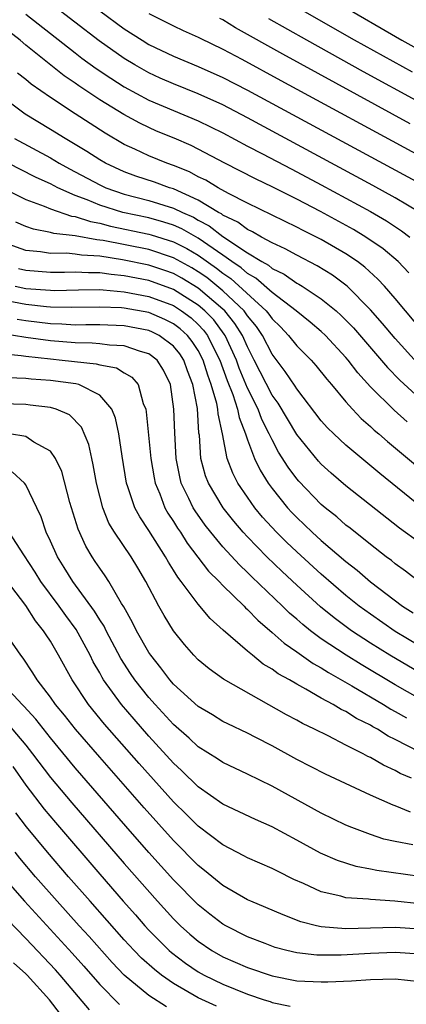
# Model space of a CAD drawing. Units: inches. Extents: x 2628000 to 2631000, y 1515000 to 1518000.
# Drawn here: x 2628169 to 2628200, y 1516321 to 1516401 of the extents above; entities that cross this region are included whole.
import ezdxf

# ---------------------------------------------------------------- set-up
doc = ezdxf.new("R2010")
doc.units = ezdxf.units.IN
doc.header["$MEASUREMENT"] = 0
doc.layers.add('LD26281515_2ft', color=101, linetype='Continuous')

msp = doc.modelspace()

# ---------------------------------------------------------------- linework, layer by layer
at = {"layer": 'LD26281515_2ft'}
for points, elevation in [([(2628189.093, 1516405.093), (2628199.539, 1516399), (2628203.13, 1516397)], 8038), ([(2628200.392, 1516396.392), (2628195.706, 1516399), (2628189, 1516402.851)], 8040), ([(2628200.989, 1516385), (2628199, 1516386.186), (2628197.192, 1516387.192), (2628187, 1516392.694), (2628185, 1516393.74), (2628183, 1516394.643), (2628181, 1516395.447), (2628179.924, 1516395.924), (2628179, 1516396.347), (2628177.848, 1516397), (2628177, 1516397.513), (2628174.947, 1516398.947), (2628171, 1516401.989)], 8050), ([(2628169, 1516401.114), (2628173, 1516397.975), (2628173.552, 1516397.552), (2628174.71, 1516396.71), (2628175.906, 1516395.906), (2628177, 1516395.224), (2628179, 1516394.141), (2628183, 1516392.457), (2628185, 1516391.465), (2628187, 1516390.401), (2628188.229, 1516389.771), (2628190.542, 1516388.541), (2628191, 1516388.313), (2628193, 1516387.244), (2628197, 1516385.069), (2628198.306, 1516384.306), (2628199.515, 1516383.515), (2628200.191, 1516383)], 8052), ([(2628175, 1516401.389), (2628177, 1516399.92), (2628178.444, 1516399), (2628179, 1516398.663), (2628181, 1516397.697), (2628183, 1516396.856), (2628185, 1516395.977), (2628187, 1516394.95), (2628201.666, 1516387)], 8048), ([(2628179, 1516401.174), (2628181, 1516400.166), (2628181.789, 1516399.789), (2628183, 1516399.252), (2628183.161, 1516399.161), (2628185, 1516398.28), (2628186.539, 1516397.461), (2628189.717, 1516395.717), (2628201, 1516389.605)], 8046), ([(2628200.213, 1516392.213), (2628189.864, 1516397.865), (2628186.02, 1516400.02), (2628185, 1516400.646), (2628184.762, 1516400.762)], 8044), ([(2628201, 1516393.942), (2628196.438, 1516396.438), (2628191.814, 1516399), (2628188.735, 1516400.735)], 8042), ([(2628200.1, 1516380.1), (2628199.229, 1516381), (2628198.029, 1516382.029), (2628196.623, 1516383), (2628195.609, 1516383.608), (2628192.922, 1516385.078), (2628191, 1516386.076), (2628189, 1516387.084), (2628187.7, 1516387.7), (2628186.385, 1516388.384), (2628185.156, 1516389), (2628183, 1516390.146), (2628182.43, 1516390.43), (2628181.04, 1516391.04), (2628179.621, 1516391.621), (2628179, 1516391.895), (2628178.253, 1516392.252), (2628176.961, 1516392.961), (2628175, 1516394.162), (2628173.296, 1516395.296), (2628173, 1516395.514), (2628172.11, 1516396.11), (2628169, 1516398.606), (2628168.532, 1516399), (2628167, 1516400.199)], 8054), ([(2628201.511, 1516375), (2628199, 1516377.993), (2628198.122, 1516379), (2628197.584, 1516379.584), (2628196.539, 1516380.539), (2628195.927, 1516381), (2628195, 1516381.633), (2628193, 1516382.794), (2628191.528, 1516383.527), (2628191, 1516383.806), (2628187, 1516385.752), (2628185.471, 1516386.529), (2628184.616, 1516387), (2628183.614, 1516387.615), (2628183, 1516387.907), (2628182.29, 1516388.29), (2628181, 1516388.812), (2628180.461, 1516389), (2628179, 1516389.603), (2628177.852, 1516390.147), (2628177, 1516390.533), (2628175.434, 1516391.434), (2628173, 1516393.01), (2628171, 1516394.342), (2628169.438, 1516395.438), (2628169, 1516395.816), (2628168.335, 1516396.335)], 8056), ([(2628200.788, 1516372.788), (2628199, 1516374.751), (2628197.975, 1516375.975), (2628197, 1516377.074), (2628195.097, 1516379), (2628193.901, 1516379.901), (2628192.666, 1516380.666), (2628191, 1516381.515), (2628190.051, 1516382.05), (2628189, 1516382.525), (2628188.138, 1516383), (2628187.423, 1516383.423), (2628187, 1516383.611), (2628186.211, 1516384.211), (2628185, 1516384.791), (2628184.883, 1516384.883), (2628184.658, 1516385), (2628183, 1516386.009), (2628181, 1516386.907), (2628180.681, 1516387), (2628179.449, 1516387.45), (2628177.948, 1516387.948), (2628177, 1516388.3), (2628175.486, 1516389), (2628175, 1516389.276), (2628173.957, 1516389.957), (2628172.188, 1516391), (2628171, 1516391.752), (2628168.937, 1516393), (2628167, 1516394.455)], 8058), ([(2628168.091, 1516391), (2628171, 1516389.428), (2628171.715, 1516389), (2628172.541, 1516388.541), (2628173, 1516388.31), (2628175, 1516387.232), (2628175.513, 1516387), (2628177, 1516386.488), (2628179, 1516385.981), (2628181, 1516385.36), (2628181.715, 1516385), (2628182.606, 1516384.606), (2628183, 1516384.377), (2628183.904, 1516383.904), (2628185, 1516383.047), (2628187, 1516381.728), (2628188.175, 1516381), (2628188.706, 1516380.706), (2628189, 1516380.451), (2628189.982, 1516379.982), (2628191, 1516379.261), (2628191.174, 1516379.173), (2628191.451, 1516379), (2628193, 1516377.984), (2628194.199, 1516377), (2628194.624, 1516376.624), (2628195, 1516376.25), (2628195.611, 1516375.611), (2628198.383, 1516372.383), (2628199.369, 1516371.369), (2628201, 1516369.882)], 8060), ([(2628199.972, 1516367.972), (2628198.923, 1516368.923), (2628197, 1516370.835), (2628195.964, 1516371.963), (2628195.187, 1516373), (2628195, 1516373.219), (2628193.334, 1516375), (2628193, 1516375.314), (2628192.091, 1516376.091), (2628190.953, 1516377), (2628189, 1516378.496), (2628187.669, 1516379.669), (2628187, 1516380.039), (2628186.493, 1516380.493), (2628185.726, 1516381), (2628185, 1516381.518), (2628183, 1516382.896), (2628181.665, 1516383.665), (2628181, 1516383.958), (2628180.215, 1516384.215), (2628179, 1516384.551), (2628176.885, 1516385), (2628175, 1516385.587), (2628173.976, 1516386.024), (2628173, 1516386.384), (2628171.605, 1516387), (2628171, 1516387.316), (2628169.836, 1516387.836), (2628168.507, 1516388.507), (2628167, 1516389.309)], 8062), ([(2628167, 1516387.055), (2628169, 1516386.062), (2628170.49, 1516385.51), (2628171, 1516385.289), (2628172.699, 1516384.698), (2628173, 1516384.664), (2628174.251, 1516384.251), (2628175, 1516384.126), (2628175.887, 1516383.888), (2628179, 1516383.244), (2628179.191, 1516383.191), (2628181, 1516382.619), (2628182.074, 1516382.074), (2628183, 1516381.527), (2628184.483, 1516380.483), (2628185, 1516380.068), (2628185.643, 1516379.643), (2628188.533, 1516377), (2628188.743, 1516376.743), (2628189, 1516376.362), (2628189.692, 1516375.692), (2628190.342, 1516375), (2628191, 1516374.149), (2628192.162, 1516373), (2628192.559, 1516372.559), (2628193.445, 1516371.445), (2628193.838, 1516371), (2628195, 1516369.597), (2628195.528, 1516369), (2628196.244, 1516368.245), (2628197, 1516367.592), (2628197.299, 1516367.299), (2628197.664, 1516367), (2628198.376, 1516366.376), (2628202.441, 1516363)], 8064), ([(2628201.179, 1516361), (2628197.765, 1516363.765), (2628195, 1516366.074), (2628194.009, 1516367), (2628193.504, 1516367.503), (2628193, 1516368.071), (2628191, 1516370.657), (2628190.872, 1516370.872), (2628190.072, 1516372.072), (2628189, 1516373.481), (2628188.212, 1516375), (2628187.724, 1516375.724), (2628187, 1516376.608), (2628186.85, 1516376.85), (2628186.728, 1516377), (2628185, 1516378.638), (2628183.7, 1516379.7), (2628183, 1516380.185), (2628182.492, 1516380.492), (2628181, 1516381.322), (2628179, 1516381.978), (2628175.287, 1516382.713), (2628175, 1516382.757), (2628174.77, 1516382.77), (2628173, 1516383.09), (2628171.285, 1516383.285), (2628171, 1516383.381), (2628169.635, 1516383.635), (2628169, 1516383.862), (2628168.202, 1516384.202)], 8066), ([(2628201, 1516358.143), (2628199.342, 1516359.342), (2628195, 1516362.775), (2628193.804, 1516363.804), (2628193, 1516364.527), (2628192.773, 1516364.773), (2628191, 1516366.94), (2628189.489, 1516369.489), (2628189, 1516370.159), (2628187.556, 1516373), (2628187, 1516374.064), (2628186.593, 1516375), (2628185.982, 1516375.982), (2628185.157, 1516377), (2628185, 1516377.149), (2628183, 1516378.854), (2628181.666, 1516379.666), (2628181, 1516380.036), (2628180.29, 1516380.29), (2628179, 1516380.72), (2628176.843, 1516381.157), (2628175, 1516381.436), (2628173.52, 1516381.52), (2628173, 1516381.612), (2628172.315, 1516381.685), (2628171, 1516381.671), (2628170.197, 1516381.803), (2628169, 1516381.913), (2628167.582, 1516382.417)], 8068), ([(2628200.926, 1516355), (2628199.841, 1516355.841), (2628199, 1516356.435), (2628198.694, 1516356.694), (2628198.279, 1516357), (2628197, 1516357.995), (2628195.333, 1516359.333), (2628195, 1516359.584), (2628194.251, 1516360.252), (2628193.3, 1516361), (2628193, 1516361.256), (2628191.161, 1516363.161), (2628191, 1516363.351), (2628190.299, 1516364.299), (2628189.521, 1516365.521), (2628189, 1516366.508), (2628188.774, 1516367), (2628188.173, 1516368.173), (2628187.869, 1516369), (2628187, 1516370.72), (2628186.334, 1516372.334), (2628186.098, 1516373), (2628185.185, 1516375), (2628185.114, 1516375.114), (2628184.258, 1516376.258), (2628183.549, 1516377), (2628183, 1516377.471), (2628181, 1516378.745), (2628179, 1516379.46), (2628177, 1516379.851), (2628175.946, 1516379.946), (2628175, 1516380.093), (2628174.09, 1516380.09), (2628173, 1516380.157), (2628172.131, 1516380.131), (2628171, 1516380.12), (2628169, 1516380.273), (2628168.408, 1516380.408)], 8070), ([(2628168.148, 1516379), (2628169, 1516378.827), (2628171, 1516378.67), (2628171.336, 1516378.665), (2628173.28, 1516378.72), (2628175, 1516378.726), (2628175.286, 1516378.714), (2628177, 1516378.551), (2628179, 1516378.176), (2628181, 1516377.424), (2628181.655, 1516377), (2628182.423, 1516376.422), (2628183, 1516375.886), (2628183.433, 1516375.433), (2628183.753, 1516375), (2628184.481, 1516373.519), (2628184.753, 1516373), (2628185.341, 1516371.341), (2628185.812, 1516370.188), (2628186.206, 1516369), (2628186.326, 1516368.326), (2628186.847, 1516367), (2628187, 1516366.517), (2628187.572, 1516365), (2628188.035, 1516364.036), (2628188.687, 1516363), (2628189, 1516362.566), (2628190.25, 1516361), (2628190.606, 1516360.606), (2628191, 1516360.198), (2628192.268, 1516359), (2628193, 1516358.341), (2628195, 1516356.636), (2628195.921, 1516355.92), (2628197, 1516354.975), (2628199.605, 1516353), (2628200.455, 1516352.455)], 8072), ([(2628201, 1516349.734), (2628199, 1516350.942), (2628197, 1516352.331), (2628196.082, 1516353), (2628195, 1516353.873), (2628193, 1516355.601), (2628191, 1516357.412), (2628190.183, 1516358.183), (2628189.358, 1516359), (2628188.235, 1516360.235), (2628187.613, 1516361), (2628187, 1516361.867), (2628186.233, 1516363), (2628185.804, 1516363.804), (2628185.356, 1516365), (2628184.978, 1516367), (2628184.629, 1516368.629), (2628184.609, 1516369), (2628184.519, 1516369.481), (2628184.066, 1516371), (2628183.775, 1516371.775), (2628183.408, 1516373), (2628183, 1516373.78), (2628182.518, 1516374.518), (2628182.135, 1516375), (2628181.547, 1516375.547), (2628181, 1516375.958), (2628180.304, 1516376.304), (2628179, 1516376.861), (2628177, 1516377.212), (2628176.766, 1516377.234), (2628175, 1516377.31), (2628172.732, 1516377.268), (2628171, 1516377.297), (2628170.679, 1516377.321), (2628169, 1516377.514), (2628167, 1516377.903)], 8074), ([(2628201, 1516347.583), (2628198.561, 1516349), (2628197, 1516349.986), (2628195.442, 1516351), (2628194.036, 1516352.036), (2628192.934, 1516352.934), (2628191, 1516354.706), (2628189.814, 1516355.814), (2628188.576, 1516357), (2628187, 1516358.619), (2628186.65, 1516359), (2628185.896, 1516359.896), (2628185.035, 1516361), (2628183.828, 1516363), (2628183.594, 1516363.593), (2628183.216, 1516365), (2628183.094, 1516366.906), (2628183.064, 1516367.065), (2628182.946, 1516369.054), (2628182.562, 1516371), (2628182.126, 1516372.126), (2628181.832, 1516373), (2628181.503, 1516373.503), (2628181, 1516374.138), (2628179.842, 1516375), (2628179.28, 1516375.28), (2628179, 1516375.399), (2628177, 1516375.772), (2628175, 1516375.852), (2628173.864, 1516375.863), (2628173, 1516375.847), (2628171.923, 1516375.923), (2628171, 1516375.938), (2628169, 1516376.188), (2628168.292, 1516376.292)], 8076), ([(2628201, 1516345.467), (2628199, 1516346.595), (2628196.241, 1516348.241), (2628195.025, 1516349), (2628193, 1516350.349), (2628192.112, 1516351), (2628191.493, 1516351.493), (2628191, 1516351.94), (2628190.424, 1516352.424), (2628189.846, 1516353), (2628187.367, 1516355.367), (2628187, 1516355.738), (2628186.343, 1516356.343), (2628185, 1516357.816), (2628184.022, 1516359), (2628183.576, 1516359.576), (2628182.748, 1516360.748), (2628182.595, 1516361), (2628182.253, 1516361.747), (2628181.631, 1516363), (2628181.498, 1516363.498), (2628181.205, 1516365), (2628181.091, 1516367.091), (2628181.034, 1516369), (2628180.754, 1516371), (2628180.186, 1516372.186), (2628179.667, 1516373), (2628179, 1516373.515), (2628178.303, 1516373.698), (2628177, 1516374.152), (2628175.794, 1516374.206), (2628175, 1516374.322), (2628174.379, 1516374.378), (2628173, 1516374.394), (2628171, 1516374.55), (2628169, 1516374.832), (2628167, 1516375.155)], 8078), ([(2628167, 1516373.523), (2628168.631, 1516373.369), (2628169, 1516373.307), (2628171, 1516373.088), (2628171.951, 1516373), (2628174.705, 1516372.705), (2628175, 1516372.619), (2628176.359, 1516372.359), (2628177, 1516371.967), (2628177.622, 1516371.622), (2628178.121, 1516371), (2628178.542, 1516369.458), (2628178.739, 1516369), (2628178.784, 1516368.784), (2628179.15, 1516365), (2628179.414, 1516363.414), (2628179.5, 1516363), (2628179.873, 1516362.127), (2628180.298, 1516361), (2628180.548, 1516360.547), (2628181, 1516359.864), (2628181.327, 1516359.327), (2628181.554, 1516359), (2628182.114, 1516358.114), (2628183.843, 1516355.843), (2628184.694, 1516355), (2628185, 1516354.673), (2628186.721, 1516353), (2628186.854, 1516352.854), (2628187, 1516352.734), (2628187.844, 1516351.844), (2628189, 1516350.862), (2628189.974, 1516349.974), (2628191, 1516349.282), (2628192.339, 1516348.338), (2628193, 1516347.983), (2628193.594, 1516347.594), (2628195.473, 1516346.526), (2628198.05, 1516345), (2628198.633, 1516344.633), (2628199, 1516344.437), (2628199.91, 1516343.91)], 8080), ([(2628201, 1516341.118), (2628199, 1516342.164), (2628198.438, 1516342.438), (2628197.55, 1516343), (2628197.191, 1516343.191), (2628197, 1516343.312), (2628195.867, 1516343.867), (2628195, 1516344.419), (2628194.602, 1516344.602), (2628193.959, 1516345), (2628193, 1516345.527), (2628191.741, 1516346.258), (2628191, 1516346.656), (2628190.416, 1516347), (2628189.499, 1516347.499), (2628189, 1516347.883), (2628188.29, 1516348.29), (2628187.413, 1516349), (2628187, 1516349.34), (2628185.038, 1516351.038), (2628183.979, 1516351.979), (2628183, 1516353.149), (2628181.622, 1516355), (2628181.342, 1516355.342), (2628181, 1516355.922), (2628180.577, 1516356.577), (2628180.358, 1516357), (2628179, 1516359.144), (2628178.251, 1516360.251), (2628177.862, 1516361), (2628177.299, 1516362.701), (2628177.184, 1516363), (2628176.821, 1516365.179), (2628176.552, 1516367), (2628176.287, 1516368.287), (2628175.984, 1516369), (2628175, 1516370.154), (2628173.295, 1516371), (2628173.067, 1516371.067), (2628171, 1516371.345), (2628169.45, 1516371.45), (2628169, 1516371.509), (2628167.554, 1516371.553)], 8082), ([(2628200.321, 1516339), (2628199.401, 1516339.401), (2628199, 1516339.632), (2628198.057, 1516340.057), (2628197, 1516340.691), (2628196.784, 1516340.784), (2628196.388, 1516341), (2628195, 1516341.694), (2628193.559, 1516342.441), (2628192.441, 1516343), (2628191.464, 1516343.464), (2628191, 1516343.736), (2628190.169, 1516344.169), (2628185.052, 1516347.052), (2628183.887, 1516347.887), (2628183, 1516348.626), (2628182.637, 1516349), (2628181.879, 1516349.879), (2628181, 1516350.983), (2628180.234, 1516352.234), (2628179.804, 1516353), (2628178.74, 1516355), (2628178.099, 1516356.099), (2628177.556, 1516357), (2628176.211, 1516359), (2628175.754, 1516359.754), (2628175.248, 1516361), (2628175, 1516361.935), (2628174.736, 1516363), (2628174.483, 1516364.483), (2628174.355, 1516365), (2628174.124, 1516366.124), (2628173.534, 1516367.534), (2628172.548, 1516368.547), (2628171.476, 1516369), (2628171, 1516369.147), (2628169.347, 1516369.347), (2628169, 1516369.377), (2628167, 1516369.436)], 8084), ([(2628200.241, 1516336.241), (2628199, 1516336.766), (2628198.824, 1516336.824), (2628197, 1516337.643), (2628193.342, 1516339.341), (2628191, 1516340.541), (2628189, 1516341.629), (2628187.694, 1516342.306), (2628187, 1516342.66), (2628185.416, 1516343.416), (2628185, 1516343.629), (2628184.154, 1516344.154), (2628183, 1516344.842), (2628181, 1516346.661), (2628180.702, 1516347), (2628179.977, 1516347.978), (2628179.148, 1516349), (2628179, 1516349.224), (2628177.998, 1516351), (2628177.674, 1516351.674), (2628176.953, 1516352.953), (2628176.78, 1516353.22), (2628175.733, 1516355), (2628175.452, 1516355.452), (2628175, 1516356.075), (2628174.638, 1516356.638), (2628174.385, 1516357), (2628173.87, 1516357.87), (2628173.243, 1516359.243), (2628172.584, 1516361.416), (2628171.932, 1516363.932), (2628171.425, 1516365), (2628171, 1516365.603), (2628169.663, 1516366.337), (2628169, 1516366.787), (2628167.677, 1516367)], 8086), ([(2628200.419, 1516333.581), (2628199, 1516333.85), (2628198.066, 1516334.066), (2628197, 1516334.419), (2628195.467, 1516335), (2628195, 1516335.199), (2628193, 1516336.179), (2628189, 1516338.353), (2628187, 1516339.327), (2628185, 1516340.274), (2628184.571, 1516340.571), (2628183, 1516341.56), (2628182.26, 1516342.259), (2628181, 1516343.366), (2628179.503, 1516345), (2628179, 1516345.572), (2628177.866, 1516347), (2628177.514, 1516347.514), (2628176.729, 1516348.729), (2628175.526, 1516351), (2628175.356, 1516351.356), (2628175, 1516351.892), (2628174.587, 1516352.587), (2628172.807, 1516355), (2628172.126, 1516356.126), (2628171.567, 1516357), (2628171, 1516358.285), (2628170.663, 1516359), (2628170.25, 1516360.25), (2628169.905, 1516361), (2628169, 1516362.866), (2628168.895, 1516363), (2628167.906, 1516363.906)], 8088), ([(2628201, 1516331.015), (2628197.508, 1516331.508), (2628197, 1516331.618), (2628195.835, 1516331.835), (2628194.312, 1516332.312), (2628192.924, 1516332.923), (2628191, 1516333.982), (2628189, 1516335.048), (2628187.641, 1516335.641), (2628185, 1516336.897), (2628183, 1516338.309), (2628181.639, 1516339.64), (2628181, 1516340.222), (2628179, 1516342.416), (2628177.794, 1516343.795), (2628176.767, 1516345), (2628175.323, 1516347), (2628175.198, 1516347.198), (2628175, 1516347.576), (2628174.481, 1516348.481), (2628174.234, 1516349), (2628173.094, 1516351.094), (2628172.239, 1516352.239), (2628171.706, 1516353), (2628170.23, 1516355), (2628169.763, 1516355.764), (2628168.833, 1516357.167), (2628167.655, 1516359)], 8090), ([(2628201, 1516328.8), (2628198.981, 1516329.019), (2628197, 1516329.138), (2628196.833, 1516329.167), (2628195, 1516329.296), (2628194.576, 1516329.424), (2628193, 1516329.773), (2628191.557, 1516330.443), (2628190.777, 1516330.777), (2628189.441, 1516331.441), (2628189, 1516331.679), (2628187, 1516332.548), (2628186.711, 1516332.711), (2628185, 1516333.58), (2628183, 1516335.099), (2628182.055, 1516336.055), (2628181, 1516337.087), (2628178.204, 1516340.204), (2628175.405, 1516343.405), (2628174.09, 1516345), (2628172.756, 1516347), (2628171.664, 1516349), (2628171, 1516350.14), (2628170.657, 1516350.657), (2628170.451, 1516351), (2628169.798, 1516351.798), (2628169, 1516353.044), (2628167, 1516355.679)], 8092), ([(2628201, 1516326.726), (2628199, 1516326.878), (2628195, 1516326.775), (2628193, 1516326.916), (2628192.613, 1516327), (2628191.333, 1516327.333), (2628189.89, 1516327.89), (2628188.502, 1516328.502), (2628187.27, 1516329), (2628187, 1516329.12), (2628185, 1516330.274), (2628183.513, 1516331.513), (2628183, 1516331.911), (2628181, 1516333.941), (2628178.607, 1516336.607), (2628175, 1516340.719), (2628173.032, 1516343), (2628172.134, 1516344.133), (2628171.409, 1516345), (2628171, 1516345.59), (2628169.92, 1516347), (2628169.58, 1516347.581), (2628168.778, 1516348.778), (2628168.599, 1516349), (2628167, 1516351.304)], 8094), ([(2628201, 1516324.691), (2628199, 1516324.829), (2628197, 1516324.746), (2628194.618, 1516324.618), (2628193, 1516324.614), (2628192.628, 1516324.628), (2628191, 1516324.806), (2628190.187, 1516325), (2628189.256, 1516325.256), (2628188.442, 1516325.558), (2628187, 1516326.126), (2628185.246, 1516327), (2628185, 1516327.138), (2628183.949, 1516327.949), (2628183, 1516328.711), (2628181, 1516330.756), (2628179, 1516332.981), (2628177.118, 1516335.119), (2628173, 1516339.863), (2628171, 1516342.287), (2628169.806, 1516343.807), (2628168.853, 1516344.853), (2628168.694, 1516345), (2628167, 1516346.838)], 8096), ([(2628167.491, 1516343.491), (2628169, 1516341.689), (2628169.548, 1516341), (2628171, 1516339.073), (2628172.736, 1516337), (2628177, 1516332.062), (2628179.694, 1516329), (2628181, 1516327.566), (2628181.573, 1516327), (2628182.326, 1516326.326), (2628183, 1516325.761), (2628184.121, 1516325), (2628185, 1516324.49), (2628187, 1516323.607), (2628189, 1516322.93), (2628191, 1516322.542), (2628193, 1516322.447), (2628193.542, 1516322.458), (2628195.453, 1516322.547), (2628197, 1516322.642), (2628199, 1516322.695), (2628201, 1516322.479)], 8098), ([(2628167.956, 1516339.957), (2628169, 1516338.432), (2628170.489, 1516336.489), (2628171.4, 1516335.4), (2628175, 1516331.204), (2628176.911, 1516329), (2628177.898, 1516327.898), (2628178.673, 1516327), (2628179, 1516326.646), (2628180.654, 1516325), (2628180.836, 1516324.836), (2628181.981, 1516323.981), (2628183, 1516323.278), (2628183.481, 1516323), (2628185, 1516322.253), (2628187, 1516321.463), (2628188.354, 1516321), (2628188.849, 1516320.849), (2628189, 1516320.786), (2628190.483, 1516320.483)], 8100), ([(2628184.487, 1516320.487), (2628183, 1516321.163), (2628181, 1516322.325), (2628180.028, 1516323), (2628179.445, 1516323.445), (2628178.389, 1516324.389), (2628177.801, 1516325), (2628177, 1516325.866), (2628174.219, 1516329), (2628172.475, 1516331), (2628170.755, 1516333), (2628169.05, 1516335.05), (2628168.196, 1516336.196)], 8102), ([(2628180.419, 1516320.419), (2628179, 1516321.341), (2628176.989, 1516323), (2628176.024, 1516324.024), (2628174.141, 1516326.141), (2628173.348, 1516327), (2628171.546, 1516329), (2628169.791, 1516331), (2628168.513, 1516332.513), (2628168.127, 1516333)], 8104), ([(2628167.169, 1516331), (2628168.885, 1516329), (2628172.775, 1516324.775), (2628173.72, 1516323.72), (2628175, 1516322.246), (2628176.622, 1516320.622)], 8106), ([(2628174.178, 1516320.178), (2628171.802, 1516323), (2628171.425, 1516323.424), (2628169, 1516325.991), (2628167.517, 1516327.517)], 8108), ([(2628171.816, 1516319.816), (2628170.922, 1516321), (2628169.099, 1516323), (2628169, 1516323.104), (2628167.989, 1516323.988)], 8110)]:
    msp.add_lwpolyline(points, dxfattribs=dict(at, elevation=elevation))

doc.saveas('drawing.dxf')
